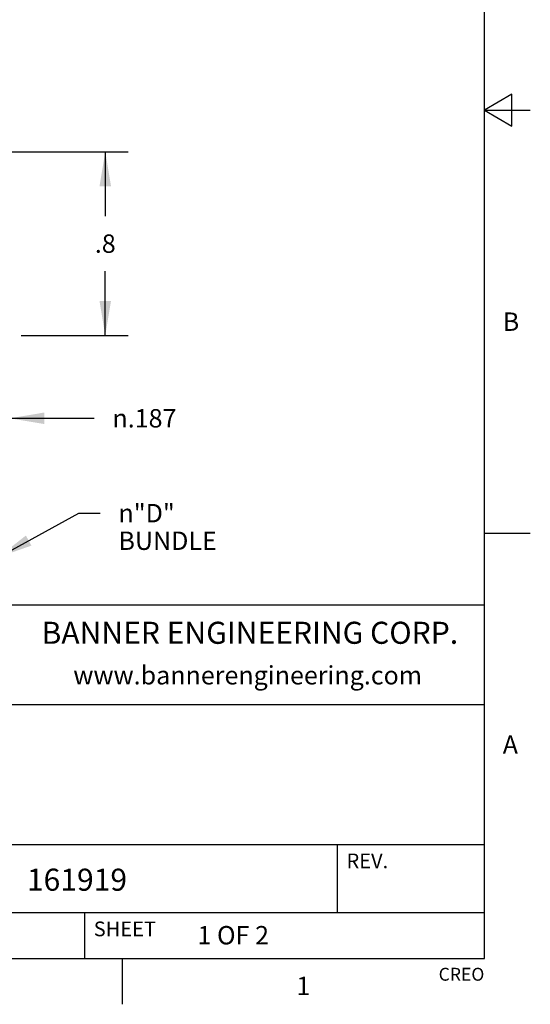
# Model space of a CAD drawing. Units: inches. Extents: x 0.4 to 16.6, y 0.6 to 10.4.
# Drawn here: x 13.9 to 16.6, y 0.6 to 6 of the extents above; entities that cross this region are included whole.
import ezdxf

# ---------------------------------------------------------------- set-up
doc = ezdxf.new("R2010")
doc.units = ezdxf.units.IN
doc.header["$LTSCALE"] = 0.935
doc.header["$MEASUREMENT"] = 0
doc.layers.get('0').update_dxf_attribs({"linetype": 'CONTINUOUS'})
doc.layers.add('SCHEME_DIMS', color=7, linetype='CONTINUOUS')
doc.styles.add('TEXTSTYLE_2', font='txt', dxfattribs={"width": 0.8})
doc.styles.add('TEXTSTYLE_4', font='txt', dxfattribs={"width": 0.9})
doc.styles.add('TEXTSTYLE_6', font='gdt')
doc.dimstyles.new('DIMSTYLE_2', dxfattribs={"dimtxt": 0.1, "dimasz": 0.1875, "dimexe": 0.125, "dimexo": 0.0625, "dimgap": 0.1, "dimtad": 0, "dimtih": 1, "dimtoh": 1, "dimdec": 3, "dimlfac": 0.8, "dimzin": 4, "dimdsep": 46, "dimtxsty": 'STANDARD', "dimblk": '_FILLED', "dimblk1": '_FILLED', "dimblk2": '_FILLED', "dimcen": 0.09, "dimadec": 0, "dimazin": 0, "dimtp": 0.005, "dimtm": 0.005, "dimtfac": 1, "dimtdec": 3, "dimtofl": 0, "dimtmove": 0, "dimatfit": 3, "dimldrblk": '_FILLED', "dimfxl": 1, "dimtolj": 1, "dimtzin": 4, "dimarcsym": 0})
doc.dimstyles.new('DIMSTYLE_6', dxfattribs={"dimtxt": 0.1, "dimasz": 0.1875, "dimexe": 0.125, "dimexo": 0.0625, "dimgap": 0.1, "dimtad": 0, "dimtih": 1, "dimtoh": 1, "dimdec": 1, "dimlfac": 0.8, "dimzin": 4, "dimdsep": 46, "dimtxsty": 'STANDARD', "dimblk": '_FILLED', "dimblk1": '_FILLED', "dimblk2": '_FILLED', "dimcen": 0.09, "dimadec": 0, "dimazin": 0, "dimtp": 0.02, "dimtm": 0.02, "dimtfac": 1, "dimtdec": 1, "dimtofl": 0, "dimtmove": 0, "dimatfit": 3, "dimldrblk": '_FILLED', "dimfxl": 1, "dimtolj": 1, "dimtzin": 4, "dimarcsym": 0})
doc.dimstyles.new('DIMSTYLE_8', dxfattribs={"dimtxt": 0.1, "dimasz": 0.1875, "dimexe": 0.125, "dimexo": 0.0625, "dimgap": 0.09, "dimtad": 0, "dimtih": 1, "dimtoh": 1, "dimdec": 3, "dimlfac": 0.8, "dimzin": 4, "dimdsep": 46, "dimtxsty": 'STANDARD', "dimblk": '_FILLED', "dimblk1": '_FILLED', "dimblk2": '_FILLED', "dimcen": 0.09, "dimadec": 0, "dimazin": 0, "dimtp": 0.005, "dimtm": 0.005, "dimtfac": 1, "dimtdec": 3, "dimtmove": 0, "dimatfit": 2, "dimldrblk": '_FILLED', "dimfxl": 1, "dimtolj": 1, "dimtzin": 4, "dimarcsym": 0})

# ---------------------------------------------------------------- blocks, each defined once
blk = doc.blocks.new('_FILLED')
at = {"color": 0, "linetype": 'BYBLOCK'}
blk.add_solid([(0, 0), (-1, 0.167), (-1, -0.167)], dxfattribs=at)
blk = doc.blocks.new('*D11')
at = {"layer": 'SCHEME_DIMS', "color": 7, "linetype": 'CONTINUOUS'}
for p, q in [((13.2662, 5.2736), (14.4426, 5.2736)), ((14.3176, 5.2736), (14.3176, 4.9239)), ((14.3176, 4.2742), (14.3176, 4.6239)), ((13.861, 4.2742), (14.4426, 4.2742))]:
    blk.add_line(p, q, dxfattribs=at)
at = {"layer": 'SCHEME_DIMS', "color": 7, "linetype": 'CONTINUOUS', "xscale": 0.1875, "yscale": 0.1875, "zscale": 0.1875}
for p, rotation in [((14.3176, 5.2736), 90), ((14.3176, 4.2742), 270)]:
    blk.add_blockref('_FILLED', p, dxfattribs=dict(at, rotation=rotation))
at = {"layer": 'SCHEME_DIMS', "color": 7, "linetype": 'CONTINUOUS', "insert": (14.3176, 4.8239), "char_height": 0.1, "width": 0.2, "attachment_point": 2, "line_spacing_factor": 0.9}
blk.add_mtext('.8', dxfattribs=at)
blk = doc.blocks.new('*D13')
at = {"layer": 'SCHEME_DIMS', "color": 7, "linetype": 'CONTINUOUS'}
for p, q in [((13.7364, 3.0689), (14.1732, 3.308)), ((14.1732, 3.308), (14.2894, 3.308))]:
    blk.add_line(p, q, dxfattribs=at)
at = {"layer": 'SCHEME_DIMS', "color": 7, "linetype": 'CONTINUOUS', "xscale": 0.1875, "yscale": 0.1875, "zscale": 0.1875, "rotation": 208.700837395}
blk.add_blockref('_FILLED', (13.7364, 3.0689), dxfattribs=at)
at = {"layer": 'SCHEME_DIMS', "color": 7, "linetype": 'CONTINUOUS', "insert": (14.3894, 3.358), "char_height": 0.1, "width": 0.6, "attachment_point": 1, "line_spacing_factor": 0.9, "style": 'TEXTSTYLE_6'}
blk.add_mtext('{\\Fgdt;n}\\Ftxt;"D"\\PBUNDLE', dxfattribs=at)
blk = doc.blocks.new('*D14')
at = {"layer": 'SCHEME_DIMS', "color": 7, "linetype": 'CONTINUOUS'}
for p, q in [((13.5647, 4.2117), (13.5647, 3.699)), ((13.7985, 4.2117), (13.7985, 3.699)), ((13.5647, 3.824), (13.1647, 3.824)), ((13.7985, 3.824), (14.2566, 3.824))]:
    blk.add_line(p, q, dxfattribs=at)
at = {"layer": 'SCHEME_DIMS', "color": 7, "linetype": 'CONTINUOUS', "xscale": 0.1875, "yscale": 0.1875, "zscale": 0.1875}
blk.add_blockref('_FILLED', (13.5647, 3.824), dxfattribs=at)
at = {"layer": 'SCHEME_DIMS', "color": 7, "linetype": 'CONTINUOUS', "xscale": 0.1875, "yscale": 0.1875, "zscale": 0.1875, "rotation": 180}
blk.add_blockref('_FILLED', (13.7985, 3.824), dxfattribs=at)
at = {"layer": 'SCHEME_DIMS', "color": 7, "linetype": 'CONTINUOUS', "insert": (14.3566, 3.874), "char_height": 0.1, "width": 0.533333, "attachment_point": 1, "line_spacing_factor": 0.9, "style": 'TEXTSTYLE_6'}
blk.add_mtext('{\\Fgdt;n}\\Ftxt;.187', dxfattribs=at)

msp = doc.modelspace()

# ---------------------------------------------------------------- linework, layer by layer
at = {"color": 7, "linetype": 'CONTINUOUS'}
for p, q in [((16.38, 0.887), (16.38, 10.112)), ((16.53, 5.5861), (16.38, 5.4995)), ((16.53, 5.4129), (16.53, 5.5861)), ((16.38, 5.4995), (16.63, 5.4995)), ((16.38, 5.4995), (16.53, 5.4129)), ((16.38, 3.1995), (16.63, 3.1995)), ((16.38, 2.807), (10.03, 2.807)), ((12.03, 2.267), (16.38, 2.267)), ((12.03, 1.507), (16.38, 1.507)), ((15.58, 1.507), (15.58, 1.137)), ((12.03, 1.137), (16.38, 1.137)), ((14.205, 1.137), (14.205, 0.887)), ((0.62, 0.887), (16.38, 0.887)), ((14.41, 0.887), (14.41, 0.637))]:
    msp.add_line(p, q, dxfattribs=at)

# ---------------------------------------------------------------- texts
at = {"color": 7, "linetype": 'CONTINUOUS', "line_spacing_factor": 0.9}
for s, insert, char_height, width, attachment_point, style in [('B', (16.48, 4.3995), 0.1, 0.08, 1, 'TEXTSTYLE_2'), ('BANNER ENGINEERING CORP.', (15.1043, 2.7175), 0.12, 2.592, 2, 'TEXTSTYLE_4'), ('www.bannerengineering.com', (15.0923, 2.4765), 0.1, 2, 2, 'TEXTSTYLE_2'), ('A', (16.48, 2.0995), 0.1, 0.08, 1, 'TEXTSTYLE_2'), ('1', (15.395, 0.787), 0.1, 0.08, 2, 'TEXTSTYLE_2')]:
    msp.add_mtext(s, dxfattribs=dict(at, insert=insert, char_height=char_height, width=width, attachment_point=attachment_point, style=style))
for s, insert, char_height, width, attachment_point in [('REV.', (15.63, 1.457), 0.08, 0.32, 1), ('161919', (13.8912, 1.3747), 0.12, 0.72, 1), ('SHEET', (14.255, 1.087), 0.08, 0.4, 1), ('1 OF 2', (14.8193, 1.0628), 0.1, 0.6, 1), ('CREO', (16.38, 0.8354), 0.07, 0.28, 3)]:
    msp.add_mtext(s, dxfattribs=dict(at, insert=insert, char_height=char_height, width=width, attachment_point=attachment_point))

# ---------------------------------------------------------------- dimensions: what is measured, and where the dimension line sits
at = {"layer": 'SCHEME_DIMS', "color": 7, "linetype": 'CONTINUOUS'}
dim = msp.add_linear_dim(base=(14.3176, 4.2742), p1=(13.2037, 5.2736), p2=(13.7985, 4.2742), angle=270, dimstyle='DIMSTYLE_6', dxfattribs=at)
dim.commit()
dim.dimension.update_dxf_attribs({"geometry": '*D11', "text_midpoint": (14.3301, 4.7739), "dimtype": 160})
dim = msp.add_linear_dim(base=(13.5647, 3.824), p1=(13.7985, 4.2742), p2=(13.5647, 4.2742), angle=180, text='%%c<>', dimstyle='DIMSTYLE_2', dxfattribs=at)
dim.commit()
dim.dimension.update_dxf_attribs({"geometry": '*D14', "text_midpoint": (14.6233, 3.824), "dimtype": 160})
dim = msp.add_diameter_dim_2p(p1=(13.7364, 3.0689), p2=(13.6268, 3.0089), text='%%c"D"\\PBUNDLE', dimstyle='DIMSTYLE_8', override={"dimpost": '<>'}, dxfattribs=at)
dim.commit()
dim.dimension.update_dxf_attribs({"geometry": '*D13', "text_midpoint": (14.6894, 3.233), "dimtype": 163})

doc.saveas('drawing.dxf')
